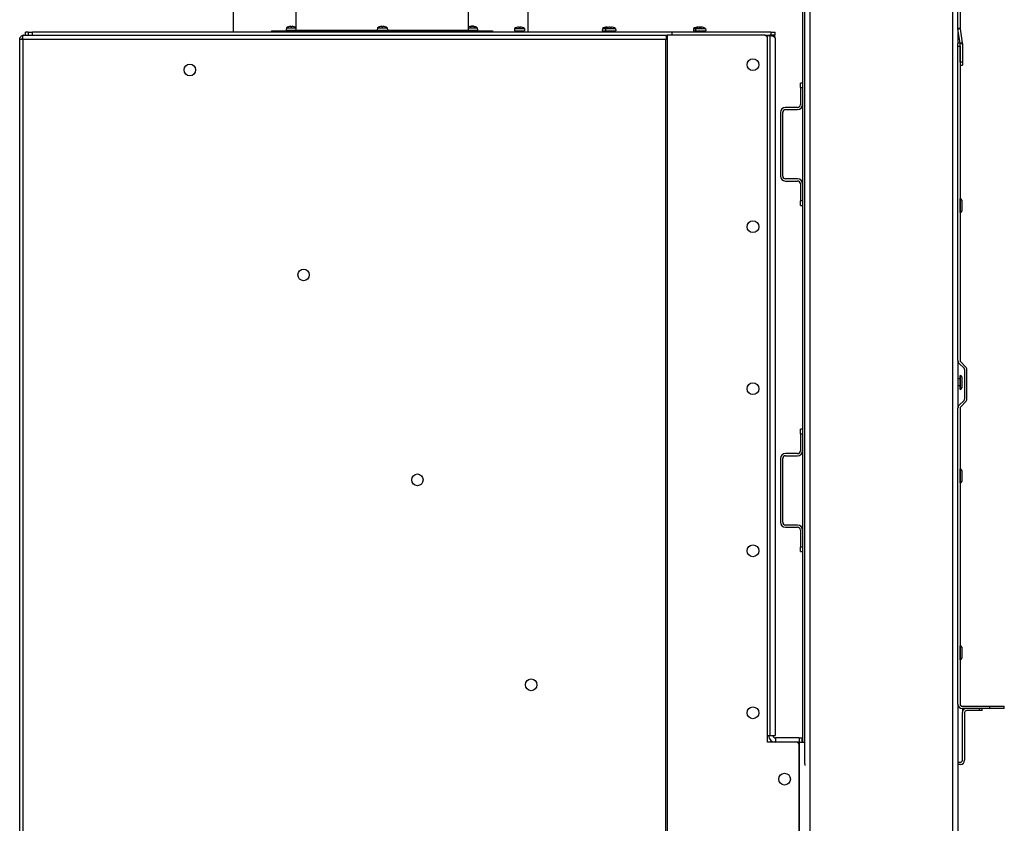
# Model space of a CAD drawing. Units: millimetres. Extents: x -2369 to -303, y -71 to 2706.
# Drawn here: x -972 to -303, y 1881 to 2426 of the extents above; entities that cross this region are included whole.
import ezdxf

# ---------------------------------------------------------------- set-up
doc = ezdxf.new("R2010")
doc.units = ezdxf.units.MM

msp = doc.modelspace()

# ---------------------------------------------------------------- linework, layer by layer
for p, q in [((-439.97, 2529.11), (-439.97, 1935.89)), ((-438.47, 1921.27), (-438.47, 2529.11)), ((-435.05, 2528.89), (-435.05, 1405.4)), ((-337.89, 1405.4), (-337.89, 2530.39)), ((-334.47, 2420.37), (-334.47, 2529.11)), ((-332.97, 2529.11), (-332.97, 2420.37)), ((-826.44, 2417.89), (-826.44, 2455.89)), ((-626.44, 2417.89), (-626.44, 2455.89)), ((-784.13, 2441.16), (-784.13, 2419.39)), ((-667.13, 2441.16), (-667.13, 2419.39)), ((-790.6, 2420.96), (-790.74, 2419.39)), ((-790.6, 2420.96), (-784.13, 2420.96)), ((-789.13, 2421.68), (-789.16, 2421.68)), ((-789.11, 2421.68), (-789.12, 2421.68)), ((-786.94, 2421.68), (-787.54, 2421.68)), ((-786.94, 2421.68), (-787.54, 2421.68)), ((-785.36, 2421.68), (-785.36, 2421.68)), ((-785.32, 2421.68), (-785.34, 2421.68)), ((-728.75, 2420.96), (-728.89, 2419.39)), ((-728.75, 2420.96), (-722.03, 2420.96)), ((-727.29, 2421.68), (-727.31, 2421.68)), ((-727.27, 2421.68), (-727.27, 2421.68)), ((-725.09, 2421.68), (-725.7, 2421.68)), ((-725.09, 2421.68), (-725.69, 2421.68)), ((-723.51, 2421.68), (-723.52, 2421.68)), ((-723.47, 2421.68), (-723.5, 2421.68)), ((-722.03, 2420.96), (-721.89, 2419.39)), ((-667.13, 2420.96), (-660.9, 2420.96)), ((-665.19, 2421.68), (-665.67, 2421.68)), ((-665.18, 2421.68), (-665.64, 2421.68)), ((-664.89, 2421.95), (-664.88, 2421.81)), ((-664.84, 2421.96), (-664.83, 2421.83)), ((-664.52, 2421.95), (-664.53, 2421.92)), ((-663.69, 2421.96), (-663.69, 2421.9)), ((-663.59, 2421.95), (-663.59, 2421.88)), ((-662.62, 2421.68), (-662.97, 2421.68)), ((-662.58, 2421.68), (-662.95, 2421.68)), ((-660.9, 2420.96), (-660.76, 2419.39)), ((-634.09, 2421.18), (-634.16, 2421.18)), ((-634.06, 2421.18), (-634.12, 2421.18)), ((-632.87, 2421.45), (-632.87, 2421.44)), ((-631.72, 2421.18), (-632.32, 2421.18)), ((-631.71, 2421.18), (-632.31, 2421.18)), ((-631.98, 2421.45), (-632, 2421.18)), ((-631.84, 2421.46), (-631.86, 2421.18)), ((-631.84, 2421.45), (-631.86, 2421.18)), ((-630.32, 2421.18), (-630.32, 2421.18)), ((-574.39, 2421.18), (-574.41, 2421.18)), ((-574.37, 2421.18), (-574.37, 2421.18)), ((-572.27, 2421.18), (-572.8, 2421.18)), ((-572.31, 2421.18), (-572.79, 2421.18)), ((-572.29, 2421.18), (-572.31, 2421.18)), ((-572.27, 2421.18), (-572.27, 2421.18)), ((-570.09, 2421.18), (-570.7, 2421.18)), ((-570.09, 2421.18), (-570.7, 2421.18)), ((-568.51, 2421.18), (-568.52, 2421.18)), ((-568.47, 2421.18), (-568.5, 2421.18)), ((-512.54, 2421.18), (-512.57, 2421.18)), ((-512.52, 2421.18), (-512.52, 2421.18)), ((-511.04, 2421.18), (-511.18, 2421.18)), ((-511.02, 2421.18), (-511.14, 2421.18)), ((-509.92, 2421.45), (-509.92, 2421.43)), ((-509.72, 2421.46), (-509.72, 2421.46)), ((-508.53, 2421.18), (-509.12, 2421.18)), ((-508.54, 2421.18), (-509.12, 2421.18)), ((-509.08, 2421.45), (-509.1, 2421.18)), ((-508.81, 2421.46), (-508.83, 2421.18)), ((-508.8, 2421.45), (-508.82, 2421.18)), ((-968.93, 2415.89), (-968.87, 2415.89)), ((-968.87, 2415.89), (-532.04, 2415.89)), ((-967.88, 2417.89), (-967.88, 2417.89)), ((-967.88, 2415.89), (-967.88, 2417.89)), ((-967.88, 2415.89), (-967.88, 2417.89)), ((-966.01, 2417.89), (-967.88, 2417.89)), ((-966.01, 2417.89), (-966.01, 2415.89)), ((-966.01, 2417.89), (-963.07, 2417.89)), ((-963.07, 2415.89), (-963.07, 2417.89)), ((-528.64, 2417.89), (-963.07, 2417.89)), ((-800.63, 2418.89), (-650.63, 2418.89)), ((-800.63, 2418.89), (-800.63, 2417.89)), ((-790.74, 2419.39), (-784.13, 2419.39)), ((-788.99, 2419.39), (-788.99, 2418.89)), ((-785.49, 2419.39), (-785.49, 2418.89)), ((-784.13, 2419.39), (-728.89, 2419.39)), ((-728.89, 2419.39), (-721.89, 2419.39)), ((-727.14, 2419.39), (-727.14, 2418.89)), ((-723.64, 2419.39), (-723.64, 2418.89)), ((-721.89, 2419.39), (-667.13, 2419.39)), ((-667.13, 2419.39), (-660.76, 2419.39)), ((-666.01, 2419.39), (-666.01, 2418.89)), ((-662.51, 2419.39), (-662.51, 2418.89)), ((-650.63, 2418.89), (-650.63, 2417.89)), ((-635.6, 2420.46), (-635.74, 2418.89)), ((-635.74, 2418.89), (-628.74, 2418.89)), ((-635.6, 2420.46), (-628.88, 2420.46)), ((-633.99, 2418.89), (-633.99, 2417.89)), ((-630.49, 2418.89), (-630.49, 2417.89)), ((-628.88, 2420.46), (-628.74, 2418.89)), ((-575.85, 2420.46), (-575.99, 2418.89)), ((-575.99, 2418.89), (-573.89, 2418.89)), ((-575.85, 2420.46), (-573.76, 2420.46)), ((-574.24, 2418.89), (-574.24, 2417.89)), ((-573.76, 2420.46), (-573.89, 2418.89)), ((-573.89, 2418.89), (-566.89, 2418.89)), ((-573.76, 2420.46), (-567.03, 2420.46)), ((-572.14, 2418.89), (-572.14, 2417.89)), ((-568.64, 2418.89), (-568.64, 2417.89)), ((-567.03, 2420.46), (-566.89, 2418.89)), ((-465.71, 2415.89), (-532.04, 2415.89)), ((-532.04, 2415.89), (-532.04, 2413.11)), ((-528.64, 2415.89), (-528.64, 2417.89)), ((-461.59, 2417.89), (-528.64, 2417.89)), ((-528.64, 2415.89), (-528.64, 2417.89)), ((-528.64, 2417.89), (-528.64, 2417.89)), ((-514.01, 2420.46), (-514.15, 2418.89)), ((-514.15, 2418.89), (-512.76, 2418.89)), ((-514.01, 2420.46), (-512.63, 2420.46)), ((-512.63, 2420.46), (-512.76, 2418.89)), ((-512.76, 2418.89), (-505.76, 2418.89)), ((-512.63, 2420.46), (-505.9, 2420.46)), ((-512.4, 2418.89), (-512.4, 2417.89)), ((-511.01, 2418.89), (-511.01, 2417.89)), ((-507.51, 2418.89), (-507.51, 2417.89)), ((-505.9, 2420.46), (-505.76, 2418.89)), ((-465.71, 2415.89), (-461.59, 2415.89)), ((-465.09, 2415.79), (-462.13, 2415.79)), ((-462.13, 2415.79), (-462.13, 1940.39)), ((-461.59, 2417.89), (-458.6, 2417.89)), ((-461.59, 2417.89), (-461.59, 2415.89)), ((-458.6, 2415.89), (-461.59, 2415.89)), ((-458.6, 2415.89), (-458.6, 2417.89)), ((-334.47, 2420.37), (-334.47, 2410.31)), ((-332.97, 2420.37), (-334.47, 2420.37)), ((-332.95, 2420.18), (-334.43, 2419.95)), ((-332.98, 2410.49), (-334.43, 2419.95)), ((-332.95, 2420.18), (-331.5, 2410.72)), ((-971.71, 2413.11), (-969.68, 2413.11)), ((-971.71, 1302.89), (-971.71, 2413.11)), ((-969.68, 2413.11), (-969.68, 1302.89)), ((-969.68, 2413.11), (-532.79, 2413.11)), ((-532.79, 2413.11), (-532.04, 2413.11)), ((-532.79, 1302.89), (-532.79, 2413.11)), ((-532.04, 2413.11), (-532.04, 1302.89)), ((-463.71, 1935.89), (-463.71, 2413.89)), ((-458.71, 2413.97), (-458.71, 1940.39)), ((-332.97, 2410.39), (-334.47, 2410.39)), ((-334.47, 2408.39), (-334.47, 2410.31)), ((-334.47, 2195.04), (-334.47, 2408.39)), ((-334.47, 2408.39), (-332.97, 2408.39)), ((-331.5, 2410.72), (-332.98, 2410.49)), ((-332.97, 2397.51), (-332.97, 2410.29)), ((-332.97, 2410.29), (-331.47, 2410.29)), ((-332.97, 2408.39), (-332.97, 2195.04)), ((-331.47, 2410.29), (-331.47, 2397.51)), ((-331.47, 2397.51), (-332.97, 2397.51)), ((-332.97, 2395.51), (-331.47, 2395.51)), ((-331.47, 2397.51), (-331.47, 2395.51)), ((-439.97, 2383.39), (-441.47, 2383.39)), ((-441.47, 2380.39), (-441.47, 2383.39)), ((-441.47, 2380.39), (-439.97, 2380.39)), ((-441.47, 2380.39), (-441.47, 2368.81)), ((-454.97, 2363.47), (-454.97, 2320.31)), ((-453.47, 2320.31), (-453.47, 2363.47)), ((-443.39, 2366.89), (-451.55, 2366.89)), ((-451.55, 2365.39), (-443.39, 2365.39)), ((-443.39, 2318.39), (-451.55, 2318.39)), ((-451.55, 2316.89), (-443.39, 2316.89)), ((-441.47, 2314.97), (-441.47, 2303.39)), ((-441.47, 2300.39), (-441.47, 2303.39)), ((-439.97, 2303.39), (-441.47, 2303.39)), ((-332.86, 2304.94), (-332.97, 2304.94)), ((-332.86, 2295.44), (-332.86, 2304.94)), ((-331.87, 2303.95), (-331.87, 2296.43)), ((-441.47, 2300.39), (-439.97, 2300.39)), ((-332.86, 2295.44), (-332.97, 2295.44)), ((-334.47, 2195.04), (-334.47, 2162.74)), ((-332.59, 2194.14), (-329.28, 2190.83)), ((-333.65, 2193.08), (-330.34, 2189.76)), ((-329.97, 2188.86), (-329.97, 2168.92)), ((-328.47, 2168.92), (-328.47, 2188.86)), ((-332.97, 2182.59), (-334.47, 2182.59)), ((-332.97, 2184.94), (-332.97, 2175.44)), ((-332.86, 2184.94), (-332.97, 2184.94)), ((-332.86, 2175.44), (-332.86, 2184.94)), ((-331.87, 2183.95), (-331.87, 2176.43)), ((-332.97, 2177.79), (-334.47, 2177.79)), ((-332.86, 2175.44), (-332.97, 2175.44)), ((-333.65, 2164.71), (-330.34, 2168.02)), ((-332.59, 2163.65), (-329.28, 2166.96)), ((-334.47, 1961.67), (-334.47, 2162.74)), ((-332.97, 2162.74), (-332.97, 1961.67)), ((-439.97, 2148.39), (-441.47, 2148.39)), ((-441.47, 2145.39), (-441.47, 2148.39)), ((-441.47, 2145.39), (-439.97, 2145.39)), ((-441.47, 2145.39), (-441.47, 2133.81)), ((-454.97, 2128.47), (-454.97, 2085.31)), ((-453.47, 2085.31), (-453.47, 2128.47)), ((-443.39, 2131.89), (-451.55, 2131.89)), ((-451.55, 2130.39), (-443.39, 2130.39)), ((-332.86, 2121.44), (-332.97, 2121.44)), ((-332.86, 2111.94), (-332.86, 2121.44)), ((-331.87, 2120.45), (-331.87, 2112.93)), ((-332.86, 2111.94), (-332.97, 2111.94)), ((-443.39, 2083.39), (-451.55, 2083.39)), ((-451.55, 2081.89), (-443.39, 2081.89)), ((-441.47, 2079.97), (-441.47, 2068.39)), ((-441.47, 2065.39), (-441.47, 2068.39)), ((-439.97, 2068.39), (-441.47, 2068.39)), ((-441.47, 2065.39), (-439.97, 2065.39)), ((-332.86, 2001.44), (-332.97, 2001.44)), ((-332.86, 1991.94), (-332.86, 2001.44)), ((-331.87, 2000.45), (-331.87, 1992.93)), ((-332.86, 1991.94), (-332.97, 1991.94)), ((-334.47, 1961.67), (-334.47, 1405.4)), ((-331.69, 1960.39), (-312.97, 1960.39)), ((-312.97, 1960.39), (-302.97, 1960.39)), ((-312.97, 1960.39), (-312.97, 1958.89)), ((-302.97, 1958.89), (-302.97, 1960.39)), ((-312.97, 1958.89), (-331.69, 1958.89)), ((-331.47, 1923.67), (-331.47, 1956.11)), ((-331.29, 1958.89), (-331.29, 1957.39)), ((-331.29, 1957.39), (-331.15, 1957.39)), ((-329.97, 1956.11), (-329.97, 1923.67)), ((-319.97, 1957.39), (-328.69, 1957.39)), ((-319.97, 1958.89), (-319.97, 1957.39)), ((-317.97, 1957.39), (-319.97, 1957.39)), ((-317.97, 1957.39), (-317.97, 1958.89)), ((-302.97, 1958.89), (-312.97, 1958.89)), ((-463.71, 1935.89), (-463.71, 1940.39)), ((-463.71, 1940.39), (-462.13, 1940.39)), ((-462.13, 1940.39), (-458.71, 1940.39)), ((-444.21, 1935.89), (-463.71, 1935.89)), ((-442.21, 1938.89), (-458.29, 1938.89)), ((-458.29, 1938.89), (-458.29, 1935.89)), ((-442.13, 1935.89), (-444.21, 1935.89)), ((-442.21, 1938.89), (-440.21, 1938.89)), ((-442.21, 1938.89), (-442.21, 1935.89)), ((-442.21, 1302.89), (-442.21, 1933.89)), ((-442.13, 1302.89), (-442.13, 1935.89)), ((-442.13, 1935.89), (-438.72, 1935.89)), ((-440.21, 1935.89), (-440.21, 1938.89)), ((-438.47, 1935.89), (-438.4, 1935.89)), ((-438.47, 1921.27), (-438.72, 1921.27)), ((-438.47, 1921.27), (-438.47, 1920.12)), ((-334.47, 1922.39), (-332.75, 1922.39)), ((-332.75, 1920.89), (-334.47, 1920.89))]:
    msp.add_line(p, q)
for centre in [(-473.71, 2395.89), (-473.71, 2285.89), (-473.71, 2175.89), (-473.71, 2065.89), (-473.71, 1955.89), (-452.21, 1910.89)]:
    msp.add_circle(centre, 4)
for centre, radius, start, end in [((-787.24, 2415.99), 6, 108.66367, 124.08716), ((-789.12, 2421.55), 0.132, 90, 108.66367), ((-785.36, 2421.55), 0.132, 71.33633, 90), ((-787.24, 2415.99), 6, 58.80983, 71.33633), ((-725.39, 2415.99), 6, 108.66367, 124.08716), ((-727.27, 2421.55), 0.132, 90, 108.66367), ((-723.51, 2421.55), 0.132, 71.33633, 90), ((-725.39, 2415.99), 6, 55.91284, 71.33633), ((-664.26, 2415.99), 6, 95.71548, 118.55079), ((-664.26, 2415.99), 6, 55.91284, 84.28452), ((-632.24, 2415.49), 6, 108.66367, 124.08716), ((-634.12, 2421.05), 0.132, 90, 108.66367), ((-630.36, 2421.05), 0.132, 71.33633, 76.22688), ((-632.24, 2415.49), 6, 55.91284, 71.33633), ((-572.49, 2415.49), 6, 108.66367, 124.08716), ((-574.37, 2421.05), 0.132, 90, 108.66367), ((-570.39, 2415.49), 6, 108.66367, 124.08716), ((-572.27, 2421.05), 0.132, 90, 108.66367), ((-568.51, 2421.05), 0.132, 71.33633, 90), ((-570.39, 2415.49), 6, 55.91284, 71.33633), ((-510.65, 2415.49), 6, 108.66367, 124.08716), ((-509.26, 2415.49), 6, 103.21756, 124.08716), ((-512.52, 2421.05), 0.132, 90, 108.66367), ((-509.26, 2415.49), 6, 55.91284, 76.78244), ((-784.63, 2419.39), 0.5, 270, 0), ((-666.63, 2419.39), 0.5, 180, 270), ((-465.71, 2413.89), 2, 71.80513, 90), ((-465.71, 2413.89), 2, 0, 90), ((-331.69, 2420.37), 2.78, 180, 188.72759), ((-331.69, 2420.37), 1.28, 180, 188.72759), ((-334.25, 2410.29), 1.28, 0, 8.72759), ((-334.25, 2410.29), 2.78, 0, 8.72759), ((-443.39, 2368.81), 3.42, 270, 0), ((-443.39, 2368.81), 1.92, 270, 0), ((-451.55, 2363.47), 3.42, 90, 180), ((-451.55, 2363.47), 1.92, 90, 180), ((-451.55, 2320.31), 3.42, 180, 270), ((-451.55, 2320.31), 1.92, 180, 270), ((-443.39, 2314.97), 3.42, 0, 90), ((-443.39, 2314.97), 1.92, 0, 90), ((-332.86, 2303.95), 0.99, 0, 90), ((-332.86, 2296.43), 0.99, 270, 0), ((-331.69, 2195.04), 2.78, 180, 225), ((-331.69, 2195.04), 1.28, 180, 225), ((-331.25, 2188.86), 1.28, 0, 45), ((-331.25, 2188.86), 2.78, 0, 45), ((-332.86, 2183.95), 0.99, 0, 90), ((-332.86, 2176.43), 0.99, 270, 0), ((-331.25, 2168.92), 1.28, 315, 0), ((-331.25, 2168.92), 2.78, 315, 0), ((-331.69, 2162.74), 2.78, 135, 180), ((-331.69, 2162.74), 1.28, 135, 180), ((-443.39, 2133.81), 3.42, 270, 0), ((-443.39, 2133.81), 1.92, 270, 0), ((-451.55, 2128.47), 3.42, 90, 180), ((-451.55, 2128.47), 1.92, 90, 180), ((-332.86, 2120.45), 0.99, 0, 90), ((-332.86, 2112.93), 0.99, 270, 0), ((-451.55, 2085.31), 3.42, 180, 270), ((-451.55, 2085.31), 1.92, 180, 270), ((-443.39, 2079.97), 3.42, 0, 90), ((-443.39, 2079.97), 1.92, 0, 90), ((-332.86, 2000.45), 0.99, 0, 90), ((-332.86, 1992.93), 0.99, 270, 0), ((-331.69, 1961.67), 2.78, 180, 270), ((-331.69, 1961.67), 1.28, 180, 270), ((-328.69, 1956.11), 2.78, 90, 180), ((-328.69, 1956.11), 1.28, 90, 180), ((-458.29, 1940.81), 4.92, 184.89706, 270), ((-458.29, 1940.81), 1.92, 192.63563, 270), ((-444.21, 1933.89), 2, 0, 90), ((-443.13, 1933.97), 4.92, 49.8913, 53.59451), ((-332.75, 1923.67), 1.28, 270, 0), ((-332.75, 1923.67), 2.78, 270, 0)]:
    msp.add_arc(centre, radius, start, end)
for centre, major_axis, ratio, start_param, end_param in [((-787.24, 2416.01), (5.98, -0.46), 0.996172, 1.746142, 1.968898), ((-787.06, 2416.01), (-0.52, 5.97), 0.00668, 5.961287, 6.184043), ((-787.42, 2416.01), (0.52, 5.97), 0.00668, 0.099142, 0.321898), ((-787.24, 2416.01), (5.98, 0.46), 0.996172, 1.172695, 1.395451), ((-725.39, 2416.01), (5.98, -0.46), 0.996172, 1.746142, 1.968898), ((-725.21, 2416.01), (-0.52, 5.97), 0.00668, 5.961287, 6.184043), ((-725.57, 2416.01), (0.52, 5.97), 0.00668, 0.099142, 0.321898), ((-725.39, 2416.01), (5.98, 0.46), 0.996172, 1.172695, 1.395451), ((-664.12, 2416.01), (-0.66, 5.96), 0.607438, 0.031607, 0.254363), ((-664.41, 2416.01), (0.66, 5.96), 0.617972, 0.16738, 0.390136), ((-664.37, 2416.01), (0.85, 5.94), 0.789571, 0.211365, 0.276602), ((-664.15, 2416.01), (-0.85, 5.94), 0.789571, 5.849064, 6.07182), ((-664.38, 2416.01), (0.84, 5.94), 0.781354, 6.071627, 6.294383), ((-632.22, 2415.51), (-3.42, 4.93), 0.988223, 5.781295, 6.002379), ((-632.26, 2415.51), (3.67, 4.74), 0.989821, 0.752702, 0.975458), ((-632.06, 2415.51), (-0.53, 5.97), 0.125774, 5.95078, 6.173536), ((-632.42, 2415.51), (0.53, 5.97), 0.125774, 0.10965, 0.328706), ((-632.42, 2415.51), (0.53, 5.97), 0.11251, 5.971778, 6.194534), ((-632.26, 2415.51), (3.42, 4.93), 0.988223, 0.279134, 0.50189), ((-572.49, 2415.51), (5.98, -0.46), 0.996172, 1.746142, 1.968898), ((-572.31, 2415.51), (-0.52, 5.97), 0.00668, 5.961287, 6.184043), ((-570.39, 2415.51), (5.98, -0.46), 0.996172, 1.746142, 1.968898), ((-572.67, 2415.51), (0.52, 5.97), 0.00668, 0.099142, 0.303896), ((-570.21, 2415.51), (-0.52, 5.97), 0.00668, 5.961287, 6.184043), ((-572.49, 2415.51), (5.98, 0.46), 0.996172, 1.176395, 1.190697), ((-570.57, 2415.51), (0.52, 5.97), 0.00668, 0.099142, 0.321898), ((-570.39, 2415.51), (5.98, 0.46), 0.996172, 1.172695, 1.395451), ((-510.64, 2415.51), (5.98, -0.46), 0.996172, 1.746142, 1.968898), ((-509.22, 2415.51), (-2.06, 5.63), 0.967129, 6.042527, 6.265283), ((-509.31, 2415.51), (2.16, 5.6), 0.970246, 0.456759, 0.679515), ((-510.46, 2415.51), (-0.52, 5.97), 0.00668, 6.00212, 6.184043), ((-510.83, 2415.51), (0.52, 5.97), 0.00668, 0.099142, 0.168373), ((-510.65, 2415.51), (5.98, 0.46), 0.996172, 1.384051, 1.395451), ((-509.09, 2415.51), (-0.54, 5.97), 0.238883, 5.940347, 6.163104), ((-509.44, 2415.51), (0.54, 5.97), 0.238883, 0.120082, 0.245471), ((-509.44, 2415.51), (0.54, 5.97), 0.225891, 5.98216, 6.204916), ((-509.31, 2415.51), (2.06, 5.63), 0.967129, 0.115269, 0.240658), ((-532.04, 2413.11), (0, 2.78), 0.268324, 0, 1.570796), ((-532.04, 2413.11), (0, 1.28), 0.268324, 0, 1.570796), ((-532.04, 2413.11), (0, 1.28), 0.268324, 0.000828, 1.570796)]:
    msp.add_ellipse(centre, major_axis=major_axis, ratio=ratio, start_param=start_param, end_param=end_param)
for centre in [(-856.14, 2392.31), (-778.88, 2253.18), (-701.61, 2114.05), (-624.35, 1974.92)]:
    msp.add_ellipse(centre, major_axis=(0, 4), ratio=0.963329)
for points, knots in [([(-787.83, 2421.95), (-787.8, 2421.96), (-787.76, 2421.96), (-787.7, 2421.96), (-787.67, 2421.96), (-787.63, 2421.96), (-787.61, 2421.96), (-787.58, 2421.96), (-787.57, 2421.96), (-787.57, 2421.95)], [0, 0, 0, 0, 0.00973259, 0.00973259, 0.01946517, 0.01946517, 0.02919981, 0.02919981, 0.03858673, 0.03858673, 0.03858673, 0.03858673]), ([(-786.9, 2421.95), (-786.9, 2421.96), (-786.9, 2421.96), (-786.87, 2421.96), (-786.85, 2421.96), (-786.8, 2421.96), (-786.77, 2421.96), (-786.71, 2421.96), (-786.68, 2421.96), (-786.65, 2421.95)], [0, 0, 0, 0, 0.00973259, 0.00973259, 0.01946517, 0.01946517, 0.02919981, 0.02919981, 0.03858673, 0.03858673, 0.03858673, 0.03858673]), ([(-725.98, 2421.95), (-725.95, 2421.96), (-725.92, 2421.96), (-725.85, 2421.96), (-725.83, 2421.96), (-725.78, 2421.96), (-725.76, 2421.96), (-725.73, 2421.96), (-725.73, 2421.96), (-725.73, 2421.95)], [0, 0, 0, 0, 0.00973259, 0.00973259, 0.01946517, 0.01946517, 0.02919981, 0.02919981, 0.03858673, 0.03858673, 0.03858673, 0.03858673]), ([(-725.06, 2421.95), (-725.06, 2421.96), (-725.05, 2421.96), (-725.02, 2421.96), (-725, 2421.96), (-724.96, 2421.96), (-724.93, 2421.96), (-724.86, 2421.96), (-724.83, 2421.96), (-724.8, 2421.95)], [0, 0, 0, 0, 0.00973259, 0.00973259, 0.01946517, 0.01946517, 0.02919981, 0.02919981, 0.03858673, 0.03858673, 0.03858673, 0.03858673]), ([(-664.86, 2421.96), (-664.85, 2421.96), (-664.84, 2421.96), (-664.84, 2421.96), (-664.84, 2421.96), (-664.86, 2421.96), (-664.87, 2421.96), (-664.89, 2421.95)], [0.01213156, 0.01213156, 0.01213156, 0.01213156, 0.01946517, 0.01946517, 0.02919981, 0.02919981, 0.03858673, 0.03858673, 0.03858673, 0.03858673]), ([(-664.26, 2421.96), (-664.29, 2421.96), (-664.31, 2421.96), (-664.37, 2421.96), (-664.4, 2421.96), (-664.47, 2421.96), (-664.5, 2421.96), (-664.52, 2421.95)], [0.01213156, 0.01213156, 0.01213156, 0.01213156, 0.01946517, 0.01946517, 0.02919981, 0.02919981, 0.03858673, 0.03858673, 0.03858673, 0.03858673]), ([(-664.36, 2421.95), (-664.34, 2421.96), (-664.32, 2421.96), (-664.26, 2421.96), (-664.22, 2421.96), (-664.16, 2421.96), (-664.12, 2421.96), (-664.06, 2421.96), (-664.03, 2421.96), (-664, 2421.95)], [0, 0, 0, 0, 0.00973259, 0.00973259, 0.01946517, 0.01946517, 0.02919981, 0.02919981, 0.03858673, 0.03858673, 0.03858673, 0.03858673]), ([(-663.59, 2421.95), (-663.62, 2421.96), (-663.64, 2421.96), (-663.67, 2421.96), (-663.68, 2421.96), (-663.69, 2421.96), (-663.69, 2421.96), (-663.69, 2421.96)], [0, 0, 0, 0, 0.00973259, 0.00973259, 0.01946517, 0.01946517, 0.02240827, 0.02240827, 0.02240827, 0.02240827]), ([(-632.66, 2421.46), (-632.67, 2421.46), (-632.68, 2421.46), (-632.72, 2421.46), (-632.75, 2421.46), (-632.8, 2421.46), (-632.84, 2421.46), (-632.87, 2421.45)], [0.01231862, 0.01231862, 0.01231862, 0.01231862, 0.01946517, 0.01946517, 0.02919981, 0.02919981, 0.03858673, 0.03858673, 0.03858673, 0.03858673]), ([(-632.79, 2421.45), (-632.76, 2421.46), (-632.72, 2421.46), (-632.65, 2421.46), (-632.62, 2421.46), (-632.57, 2421.46), (-632.55, 2421.46), (-632.52, 2421.46), (-632.51, 2421.46), (-632.5, 2421.45)], [0, 0, 0, 0, 0.00973259, 0.00973259, 0.01946517, 0.01946517, 0.02919981, 0.02919981, 0.03858673, 0.03858673, 0.03858673, 0.03858673]), ([(-631.82, 2421.46), (-631.84, 2421.46), (-631.86, 2421.46), (-631.91, 2421.46), (-631.93, 2421.46), (-631.96, 2421.46), (-631.97, 2421.46), (-631.98, 2421.45)], [0.01231862, 0.01231862, 0.01231862, 0.01231862, 0.01946517, 0.01946517, 0.02919981, 0.02919981, 0.03858673, 0.03858673, 0.03858673, 0.03858673]), ([(-631.84, 2421.45), (-631.84, 2421.46), (-631.84, 2421.46), (-631.82, 2421.46), (-631.8, 2421.46), (-631.76, 2421.46), (-631.73, 2421.46), (-631.67, 2421.46), (-631.64, 2421.46), (-631.61, 2421.45)], [0, 0, 0, 0, 0.00973259, 0.00973259, 0.01946517, 0.01946517, 0.02919981, 0.02919981, 0.03858673, 0.03858673, 0.03858673, 0.03858673]), ([(-573.08, 2421.45), (-573.05, 2421.46), (-573.02, 2421.46), (-572.95, 2421.46), (-572.93, 2421.46), (-572.88, 2421.46), (-572.86, 2421.46), (-572.83, 2421.46), (-572.83, 2421.46), (-572.83, 2421.45)], [0, 0, 0, 0, 0.00973259, 0.00973259, 0.01946517, 0.01946517, 0.02919981, 0.02919981, 0.03858673, 0.03858673, 0.03858673, 0.03858673]), ([(-572.16, 2421.45), (-572.16, 2421.46), (-572.15, 2421.46), (-572.12, 2421.46), (-572.1, 2421.46), (-572.06, 2421.46), (-572.03, 2421.46), (-571.96, 2421.46), (-571.93, 2421.46), (-571.9, 2421.45)], [0, 0, 0, 0, 0.00973259, 0.00973259, 0.01946517, 0.01946517, 0.02919981, 0.02919981, 0.03858673, 0.03858673, 0.03858673, 0.03858673]), ([(-570.99, 2421.45), (-570.95, 2421.46), (-570.92, 2421.46), (-570.86, 2421.46), (-570.83, 2421.46), (-570.78, 2421.46), (-570.76, 2421.46), (-570.74, 2421.46), (-570.73, 2421.46), (-570.73, 2421.45)], [0, 0, 0, 0, 0.00973259, 0.00973259, 0.01946517, 0.01946517, 0.02919981, 0.02919981, 0.03858673, 0.03858673, 0.03858673, 0.03858673]), ([(-570.06, 2421.45), (-570.06, 2421.46), (-570.05, 2421.46), (-570.02, 2421.46), (-570, 2421.46), (-569.96, 2421.46), (-569.93, 2421.46), (-569.86, 2421.46), (-569.83, 2421.46), (-569.8, 2421.45)], [0, 0, 0, 0, 0.00973259, 0.00973259, 0.01946517, 0.01946517, 0.02919981, 0.02919981, 0.03858673, 0.03858673, 0.03858673, 0.03858673]), ([(-511.24, 2421.45), (-511.21, 2421.46), (-511.17, 2421.46), (-511.11, 2421.46), (-511.08, 2421.46), (-511.03, 2421.46), (-511.01, 2421.46), (-510.99, 2421.46), (-510.98, 2421.46), (-510.98, 2421.45)], [0, 0, 0, 0, 0.00973259, 0.00973259, 0.01946517, 0.01946517, 0.02919981, 0.02919981, 0.03858673, 0.03858673, 0.03858673, 0.03858673]), ([(-510.31, 2421.45), (-510.31, 2421.46), (-510.3, 2421.46), (-510.28, 2421.46), (-510.26, 2421.46), (-510.21, 2421.46), (-510.18, 2421.46), (-510.12, 2421.46), (-510.08, 2421.46), (-510.05, 2421.45)], [0, 0, 0, 0, 0.00973259, 0.00973259, 0.01946517, 0.01946517, 0.02919981, 0.02919981, 0.03858673, 0.03858673, 0.03858673, 0.03858673]), ([(-509.72, 2421.46), (-509.72, 2421.46), (-509.72, 2421.46), (-509.73, 2421.46), (-509.75, 2421.46), (-509.78, 2421.46), (-509.8, 2421.46), (-509.86, 2421.46), (-509.89, 2421.46), (-509.92, 2421.45)], [0.00575207, 0.00575207, 0.00575207, 0.00575207, 0.00973259, 0.00973259, 0.01946517, 0.01946517, 0.02919981, 0.02919981, 0.03858673, 0.03858673, 0.03858673, 0.03858673]), ([(-509.76, 2421.45), (-509.73, 2421.46), (-509.7, 2421.46), (-509.63, 2421.46), (-509.6, 2421.46), (-509.54, 2421.46), (-509.51, 2421.46), (-509.47, 2421.46), (-509.46, 2421.46), (-509.45, 2421.45)], [0, 0, 0, 0, 0.00973259, 0.00973259, 0.01946517, 0.01946517, 0.02919981, 0.02919981, 0.03858673, 0.03858673, 0.03858673, 0.03858673]), ([(-508.81, 2421.46), (-508.83, 2421.46), (-508.85, 2421.46), (-508.9, 2421.46), (-508.93, 2421.46), (-508.99, 2421.46), (-509.02, 2421.46), (-509.05, 2421.46), (-509.07, 2421.46), (-509.08, 2421.45)], [0.00394197, 0.00394197, 0.00394197, 0.00394197, 0.00973259, 0.00973259, 0.01946517, 0.01946517, 0.02919981, 0.02919981, 0.03858673, 0.03858673, 0.03858673, 0.03858673]), ([(-508.8, 2421.45), (-508.81, 2421.46), (-508.81, 2421.46), (-508.8, 2421.46), (-508.78, 2421.46), (-508.75, 2421.46), (-508.73, 2421.46), (-508.67, 2421.46), (-508.64, 2421.46), (-508.61, 2421.45)], [0, 0, 0, 0, 0.00973259, 0.00973259, 0.01946517, 0.01946517, 0.02919981, 0.02919981, 0.03858673, 0.03858673, 0.03858673, 0.03858673]), ([(-971.71, 2413.11), (-971.71, 2413.28), (-971.7, 2413.45), (-971.64, 2413.79), (-971.59, 2413.97), (-971.45, 2414.32), (-971.36, 2414.49), (-971.05, 2414.96), (-970.79, 2415.21), (-970.25, 2415.58), (-969.97, 2415.7), (-969.57, 2415.82), (-969.43, 2415.85), (-969.17, 2415.88), (-969.05, 2415.89), (-968.93, 2415.89)], [0, 0, 0, 0, 0.0506029, 0.0506029, 0.1053507, 0.1053507, 0.1648114, 0.1648114, 0.2748264, 0.2748264, 0.3757254, 0.3757254, 0.4292522, 0.4292522, 0.4809858, 0.4809858, 0.4809858, 0.4809858]), ([(-968.87, 2415.89), (-969.01, 2415.89), (-969.12, 2415.88), (-969.31, 2415.83), (-969.4, 2415.79), (-969.54, 2415.68), (-969.59, 2415.6), (-969.7, 2415.34), (-969.74, 2415.13), (-969.76, 2414.61), (-969.74, 2414.3), (-969.7, 2413.69), (-969.68, 2413.4), (-969.68, 2413.11)], [0, 0, 0, 0, 0.0492178, 0.0492178, 0.100827, 0.100827, 0.1575163, 0.1575163, 0.2508321, 0.2508321, 0.3458882, 0.3458882, 0.4302765, 0.4302765, 0.4302765, 0.4302765]), ([(-460.76, 2415.31), (-460.82, 2415.37), (-460.89, 2415.43), (-461.12, 2415.62), (-461.31, 2415.72), (-461.71, 2415.86), (-461.92, 2415.89), (-462.13, 2415.89)], [0.1741604, 0.1741604, 0.1741604, 0.1741604, 0.2049063, 0.2049063, 0.2791857, 0.2791857, 0.3534651, 0.3534651, 0.3534651, 0.3534651]), ([(-458.71, 2413.97), (-458.71, 2414.05), (-458.74, 2414.13), (-458.88, 2414.37), (-459.07, 2414.53), (-459.62, 2414.85), (-459.97, 2415), (-460.63, 2415.27), (-460.92, 2415.37), (-461.52, 2415.58), (-461.82, 2415.69), (-462.13, 2415.79)], [0, 0, 0, 0, 0.0743332, 0.0743332, 0.2233285, 0.2233285, 0.3723163, 0.3723163, 0.4704646, 0.4704646, 0.5686123, 0.5686123, 0.5686123, 0.5686123]), ([(-459.3, 2415.89), (-459.27, 2415.84), (-459.24, 2415.79), (-459.05, 2415.47), (-458.92, 2415.19), (-458.76, 2414.59), (-458.71, 2414.28), (-458.71, 2413.97)], [0.3530469, 0.3530469, 0.3530469, 0.3530469, 0.3723163, 0.3723163, 0.4704646, 0.4704646, 0.5686123, 0.5686123, 0.5686123, 0.5686123]), ([(-969.73, 2414.12), (-969.77, 2414.08), (-969.81, 2414.05), (-969.95, 2413.9), (-970.04, 2413.77), (-970.14, 2413.54), (-970.17, 2413.46), (-970.21, 2413.28), (-970.21, 2413.2), (-970.21, 2413.11)], [0.08538809, 0.08538809, 0.08538809, 0.08538809, 0.09839763, 0.09839763, 0.13741906, 0.13741906, 0.16045305, 0.16045305, 0.18170839, 0.18170839, 0.18170839, 0.18170839])]:
    msp.add_open_spline(points, degree=3, knots=knots)
for points in [[(-665.67, 2421.68), (-665.66, 2421.68), (-665.65, 2421.68), (-665.64, 2421.68)], [(-662.62, 2421.68), (-662.61, 2421.68), (-662.59, 2421.68), (-662.58, 2421.68)], [(-631.72, 2421.18), (-631.72, 2421.18), (-631.71, 2421.18), (-631.71, 2421.18)], [(-511.18, 2421.18), (-511.17, 2421.18), (-511.15, 2421.18), (-511.14, 2421.18)], [(-508.54, 2421.18), (-508.53, 2421.18), (-508.53, 2421.18), (-508.53, 2421.18)], [(-968.93, 2415.89), (-968.93, 2415.89), (-968.93, 2415.89), (-968.93, 2415.89)]]:
    msp.add_open_spline(points, degree=3)

doc.saveas('drawing.dxf')
